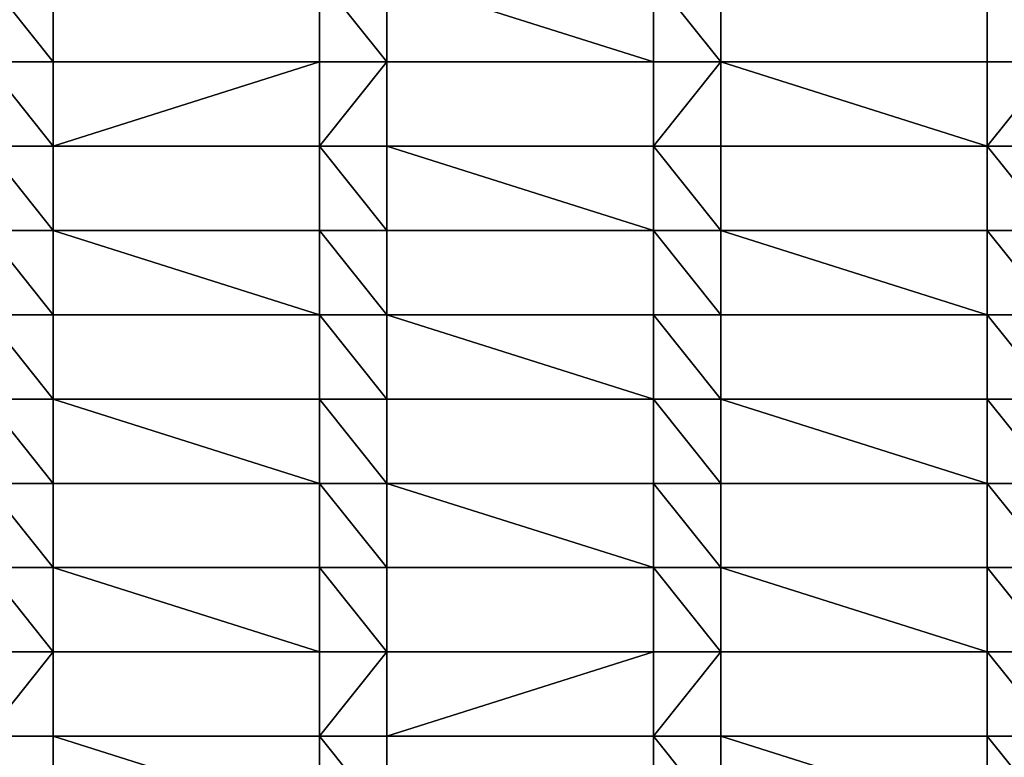
# Model space of a CAD drawing. Units: millimetres. Extents: x -5026 to 5941, y -3256 to 3538.
# Drawn here: x 531 to 823, y -317 to -99 of the extents above; entities that cross this region are included whole.
import ezdxf

# ---------------------------------------------------------------- set-up
doc = ezdxf.new("R2010")
doc.units = ezdxf.units.MM
doc.header["$LTSCALE"] = 0.2
doc.header["$MEASUREMENT"] = 0
doc.layers.add('HAGS-PL-Vibrant Green', color=90, linetype='Continuous')

msp = doc.modelspace()

# ---------------------------------------------------------------- meshes
at = {"layer": 'HAGS-PL-Vibrant Green'}
mesh = msp.add_polyface(dxfattribs=at)
corners = [(441.544, -111.121, -82.599), (421.544, -86.121, -82.599), (421.544, -111.121, -82.599), (441.544, -86.121, -82.599), (520.544, -111.121, -82.599), (520.544, -86.121, -82.599), (540.544, -111.121, -82.599), (540.544, -86.121, -82.599)]
mesh.append_faces([[corners[k] for k in face] for face in [(0, 1, 2), (5, 6, 7)]], dxfattribs={"vtx0": -1})
mesh.append_faces([[corners[k] for k in face] for face in [(1, 0, 3), (3, 4, 5)]], dxfattribs={"vtx0": -1, "vtx1": -1})
mesh.append_faces([[corners[k] for k in face] for face in [(3, 0, 4), (5, 4, 6)]], dxfattribs={"vtx0": -1, "vtx2": -1})
mesh = msp.add_polyface(dxfattribs=at)
corners = [(540.544, -86.121, -96.031), (540.544, -111.121, -82.599), (540.544, -111.121, -96.031), (540.544, -86.121, -82.599)]
mesh.append_faces([[corners[k] for k in face] for face in [(0, 1, 2), (1, 0, 3)]], dxfattribs={"vtx0": -1})
mesh = msp.add_polyface(dxfattribs=at)
corners = [(619.544, -111.121, -82.599), (619.544, -86.121, -96.031), (619.544, -111.121, -96.031), (619.544, -86.121, -82.599)]
mesh.append_faces([[corners[k] for k in face] for face in [(0, 1, 2), (1, 0, 3)]], dxfattribs={"vtx0": -1})
mesh = msp.add_polyface(dxfattribs=at)
corners = [(639.544, -111.121, -82.599), (619.544, -86.121, -82.599), (619.544, -111.121, -82.599), (639.544, -86.121, -82.599), (718.544, -111.121, -82.599), (718.544, -86.121, -82.599), (738.544, -111.121, -82.599), (738.544, -86.121, -82.599)]
mesh.append_faces([[corners[k] for k in face] for face in [(0, 1, 2), (5, 6, 7)]], dxfattribs={"vtx0": -1})
mesh.append_faces([[corners[k] for k in face] for face in [(1, 0, 3), (3, 4, 5)]], dxfattribs={"vtx0": -1, "vtx1": -1})
mesh.append_faces([[corners[k] for k in face] for face in [(3, 0, 4), (5, 4, 6)]], dxfattribs={"vtx0": -1, "vtx2": -1})
mesh = msp.add_polyface(dxfattribs=at)
corners = [(738.544, -86.121, -96.031), (738.544, -111.121, -82.599), (738.544, -111.121, -96.031), (738.544, -86.121, -82.599)]
mesh.append_faces([[corners[k] for k in face] for face in [(0, 1, 2), (1, 0, 3)]], dxfattribs={"vtx0": -1})
mesh = msp.add_polyface(dxfattribs=at)
corners = [(817.544, -111.121, -82.599), (817.544, -86.121, -96.031), (817.544, -111.121, -96.031), (817.544, -86.121, -82.599)]
mesh.append_faces([[corners[k] for k in face] for face in [(0, 1, 2), (1, 0, 3)]], dxfattribs={"vtx0": -1})
mesh = msp.add_polyface(dxfattribs=at)
corners = [(837.544, -111.121, -82.599), (817.544, -86.121, -82.599), (817.544, -111.121, -82.599), (837.544, -86.121, -82.599), (916.544, -111.121, -82.599), (916.544, -86.121, -82.599), (936.544, -111.121, -82.599), (936.544, -86.121, -82.599)]
mesh.append_faces([[corners[k] for k in face] for face in [(0, 1, 2), (5, 6, 7)]], dxfattribs={"vtx0": -1})
mesh.append_faces([[corners[k] for k in face] for face in [(1, 0, 3), (3, 4, 5)]], dxfattribs={"vtx0": -1, "vtx1": -1})
mesh.append_faces([[corners[k] for k in face] for face in [(3, 0, 4), (5, 4, 6)]], dxfattribs={"vtx0": -1, "vtx2": -1})
mesh = msp.add_polyface(dxfattribs=at)
corners = [(540.544, -136.121, -82.599), (520.544, -111.121, -82.599), (520.544, -136.121, -82.599), (540.544, -111.121, -82.599), (619.544, -111.121, -82.599), (619.544, -136.121, -82.599), (639.544, -111.121, -82.599), (639.544, -136.121, -82.599)]
mesh.append_faces([[corners[k] for k in face] for face in [(0, 1, 2), (6, 5, 7)]], dxfattribs={"vtx0": -1})
mesh.append_faces([[corners[k] for k in face] for face in [(1, 0, 3), (3, 0, 4), (4, 5, 6)]], dxfattribs={"vtx0": -1, "vtx1": -1})
mesh.append_faces([[corners[k] for k in face] for face in [(4, 0, 5)]], dxfattribs={"vtx0": -1, "vtx2": -1})
mesh = msp.add_polyface(dxfattribs=at)
corners = [(540.544, -111.121, -82.599), (619.544, -111.121, -96.031), (540.544, -111.121, -96.031), (619.544, -111.121, -82.599)]
mesh.append_faces([[corners[k] for k in face] for face in [(0, 1, 2), (1, 0, 3)]], dxfattribs={"vtx0": -1})
mesh = msp.add_polyface(dxfattribs=at)
corners = [(718.544, -111.121, -82.599), (639.544, -111.121, -96.031), (718.544, -111.121, -96.031), (639.544, -111.121, -82.599)]
mesh.append_faces([[corners[k] for k in face] for face in [(0, 1, 2), (1, 0, 3)]], dxfattribs={"vtx0": -1})
mesh = msp.add_polyface(dxfattribs=at)
corners = [(639.544, -111.121, -96.031), (639.544, -136.121, -82.599), (639.544, -136.121, -96.031), (639.544, -111.121, -82.599)]
mesh.append_faces([[corners[k] for k in face] for face in [(0, 1, 2), (1, 0, 3)]], dxfattribs={"vtx0": -1})
mesh = msp.add_polyface(dxfattribs=at)
corners = [(718.544, -136.121, -82.599), (718.544, -111.121, -96.031), (718.544, -136.121, -96.031), (718.544, -111.121, -82.599)]
mesh.append_faces([[corners[k] for k in face] for face in [(0, 1, 2), (1, 0, 3)]], dxfattribs={"vtx0": -1})
mesh = msp.add_polyface(dxfattribs=at)
corners = [(718.544, -136.121, -82.599), (738.544, -111.121, -82.599), (718.544, -111.121, -82.599), (738.544, -136.121, -82.599), (817.544, -136.121, -82.599), (817.544, -111.121, -82.599), (837.544, -111.121, -82.599), (837.544, -136.121, -82.599)]
mesh.append_faces([[corners[k] for k in face] for face in [(0, 1, 2), (6, 4, 7)]], dxfattribs={"vtx0": -1})
mesh.append_faces([[corners[k] for k in face] for face in [(1, 4, 5), (5, 4, 6)]], dxfattribs={"vtx0": -1, "vtx1": -1})
mesh.append_faces([[corners[k] for k in face] for face in [(1, 0, 3), (1, 3, 4)]], dxfattribs={"vtx0": -1, "vtx2": -1})
mesh = msp.add_polyface(dxfattribs=at)
corners = [(738.544, -111.121, -96.031), (817.544, -111.121, -82.599), (817.544, -111.121, -96.031), (738.544, -111.121, -82.599)]
mesh.append_faces([[corners[k] for k in face] for face in [(0, 1, 2), (1, 0, 3)]], dxfattribs={"vtx0": -1})
mesh = msp.add_polyface(dxfattribs=at)
corners = [(441.544, -161.121, -82.599), (421.544, -136.121, -82.599), (421.544, -161.121, -82.599), (441.544, -136.121, -82.599), (520.544, -161.121, -82.599), (520.544, -136.121, -82.599), (540.544, -161.121, -82.599), (540.544, -136.121, -82.599)]
mesh.append_faces([[corners[k] for k in face] for face in [(0, 1, 2), (5, 6, 7)]], dxfattribs={"vtx0": -1})
mesh.append_faces([[corners[k] for k in face] for face in [(1, 0, 3), (3, 4, 5)]], dxfattribs={"vtx0": -1, "vtx1": -1})
mesh.append_faces([[corners[k] for k in face] for face in [(3, 0, 4), (5, 4, 6)]], dxfattribs={"vtx0": -1, "vtx2": -1})
mesh = msp.add_polyface(dxfattribs=at)
corners = [(619.544, -136.121, -82.599), (540.544, -136.121, -96.031), (619.544, -136.121, -96.031), (540.544, -136.121, -82.599)]
mesh.append_faces([[corners[k] for k in face] for face in [(0, 1, 2), (1, 0, 3)]], dxfattribs={"vtx0": -1})
mesh = msp.add_polyface(dxfattribs=at)
corners = [(540.544, -136.121, -96.031), (540.544, -161.121, -82.599), (540.544, -161.121, -96.031), (540.544, -136.121, -82.599)]
mesh.append_faces([[corners[k] for k in face] for face in [(0, 1, 2), (1, 0, 3)]], dxfattribs={"vtx0": -1})
mesh = msp.add_polyface(dxfattribs=at)
corners = [(639.544, -161.121, -82.599), (619.544, -136.121, -82.599), (619.544, -161.121, -82.599), (639.544, -136.121, -82.599), (718.544, -161.121, -82.599), (718.544, -136.121, -82.599), (738.544, -161.121, -82.599), (738.544, -136.121, -82.599)]
mesh.append_faces([[corners[k] for k in face] for face in [(0, 1, 2), (5, 6, 7)]], dxfattribs={"vtx0": -1})
mesh.append_faces([[corners[k] for k in face] for face in [(1, 0, 3), (3, 4, 5)]], dxfattribs={"vtx0": -1, "vtx1": -1})
mesh.append_faces([[corners[k] for k in face] for face in [(3, 0, 4), (5, 4, 6)]], dxfattribs={"vtx0": -1, "vtx2": -1})
mesh = msp.add_polyface(dxfattribs=at)
corners = [(619.544, -161.121, -82.599), (619.544, -136.121, -96.031), (619.544, -161.121, -96.031), (619.544, -136.121, -82.599)]
mesh.append_faces([[corners[k] for k in face] for face in [(0, 1, 2), (1, 0, 3)]], dxfattribs={"vtx0": -1})
mesh = msp.add_polyface(dxfattribs=at)
corners = [(639.544, -136.121, -82.599), (718.544, -136.121, -96.031), (639.544, -136.121, -96.031), (718.544, -136.121, -82.599)]
mesh.append_faces([[corners[k] for k in face] for face in [(0, 1, 2), (1, 0, 3)]], dxfattribs={"vtx0": -1})
mesh = msp.add_polyface(dxfattribs=at)
corners = [(738.544, -136.121, -96.031), (738.544, -161.121, -82.599), (738.544, -161.121, -96.031), (738.544, -136.121, -82.599)]
mesh.append_faces([[corners[k] for k in face] for face in [(0, 1, 2), (1, 0, 3)]], dxfattribs={"vtx0": -1})
mesh = msp.add_polyface(dxfattribs=at)
corners = [(817.544, -136.121, -82.599), (738.544, -136.121, -96.031), (817.544, -136.121, -96.031), (738.544, -136.121, -82.599)]
mesh.append_faces([[corners[k] for k in face] for face in [(0, 1, 2), (1, 0, 3)]], dxfattribs={"vtx0": -1})
mesh = msp.add_polyface(dxfattribs=at)
corners = [(817.544, -161.121, -82.599), (817.544, -136.121, -96.031), (817.544, -161.121, -96.031), (817.544, -136.121, -82.599)]
mesh.append_faces([[corners[k] for k in face] for face in [(0, 1, 2), (1, 0, 3)]], dxfattribs={"vtx0": -1})
mesh = msp.add_polyface(dxfattribs=at)
corners = [(837.544, -161.121, -82.599), (817.544, -136.121, -82.599), (817.544, -161.121, -82.599), (837.544, -136.121, -82.599), (916.544, -161.121, -82.599), (916.544, -136.121, -82.599), (936.544, -161.121, -82.599), (936.544, -136.121, -82.599)]
mesh.append_faces([[corners[k] for k in face] for face in [(0, 1, 2), (5, 6, 7)]], dxfattribs={"vtx0": -1})
mesh.append_faces([[corners[k] for k in face] for face in [(1, 0, 3), (3, 4, 5)]], dxfattribs={"vtx0": -1, "vtx1": -1})
mesh.append_faces([[corners[k] for k in face] for face in [(3, 0, 4), (5, 4, 6)]], dxfattribs={"vtx0": -1, "vtx2": -1})
mesh = msp.add_polyface(dxfattribs=at)
corners = [(540.544, -186.121, -82.599), (520.544, -161.121, -82.599), (520.544, -186.121, -82.599), (540.544, -161.121, -82.599), (619.544, -186.121, -82.599), (619.544, -161.121, -82.599), (639.544, -186.121, -82.599), (639.544, -161.121, -82.599)]
mesh.append_faces([[corners[k] for k in face] for face in [(0, 1, 2), (5, 6, 7)]], dxfattribs={"vtx0": -1})
mesh.append_faces([[corners[k] for k in face] for face in [(1, 0, 3), (3, 4, 5)]], dxfattribs={"vtx0": -1, "vtx1": -1})
mesh.append_faces([[corners[k] for k in face] for face in [(3, 0, 4), (5, 4, 6)]], dxfattribs={"vtx0": -1, "vtx2": -1})
mesh = msp.add_polyface(dxfattribs=at)
corners = [(540.544, -161.121, -96.031), (619.544, -161.121, -82.599), (619.544, -161.121, -96.031), (540.544, -161.121, -82.599)]
mesh.append_faces([[corners[k] for k in face] for face in [(0, 1, 2), (1, 0, 3)]], dxfattribs={"vtx0": -1})
mesh = msp.add_polyface(dxfattribs=at)
corners = [(639.544, -161.121, -96.031), (639.544, -186.121, -82.599), (639.544, -186.121, -96.031), (639.544, -161.121, -82.599)]
mesh.append_faces([[corners[k] for k in face] for face in [(0, 1, 2), (1, 0, 3)]], dxfattribs={"vtx0": -1})
mesh = msp.add_polyface(dxfattribs=at)
corners = [(718.544, -161.121, -96.031), (639.544, -161.121, -82.599), (639.544, -161.121, -96.031), (718.544, -161.121, -82.599)]
mesh.append_faces([[corners[k] for k in face] for face in [(0, 1, 2), (1, 0, 3)]], dxfattribs={"vtx0": -1})
mesh = msp.add_polyface(dxfattribs=at)
corners = [(738.544, -186.121, -82.599), (718.544, -161.121, -82.599), (718.544, -186.121, -82.599), (738.544, -161.121, -82.599), (817.544, -186.121, -82.599), (817.544, -161.121, -82.599), (837.544, -186.121, -82.599), (837.544, -161.121, -82.599)]
mesh.append_faces([[corners[k] for k in face] for face in [(0, 1, 2), (5, 6, 7)]], dxfattribs={"vtx0": -1})
mesh.append_faces([[corners[k] for k in face] for face in [(1, 0, 3), (3, 4, 5)]], dxfattribs={"vtx0": -1, "vtx1": -1})
mesh.append_faces([[corners[k] for k in face] for face in [(3, 0, 4), (5, 4, 6)]], dxfattribs={"vtx0": -1, "vtx2": -1})
mesh = msp.add_polyface(dxfattribs=at)
corners = [(718.544, -186.121, -82.599), (718.544, -161.121, -96.031), (718.544, -186.121, -96.031), (718.544, -161.121, -82.599)]
mesh.append_faces([[corners[k] for k in face] for face in [(0, 1, 2), (1, 0, 3)]], dxfattribs={"vtx0": -1})
mesh = msp.add_polyface(dxfattribs=at)
corners = [(738.544, -161.121, -82.599), (817.544, -161.121, -96.031), (738.544, -161.121, -96.031), (817.544, -161.121, -82.599)]
mesh.append_faces([[corners[k] for k in face] for face in [(0, 1, 2), (1, 0, 3)]], dxfattribs={"vtx0": -1})
mesh = msp.add_polyface(dxfattribs=at)
corners = [(441.544, -211.121, -82.599), (421.544, -186.121, -82.599), (421.544, -211.121, -82.599), (441.544, -186.121, -82.599), (520.544, -211.121, -82.599), (520.544, -186.121, -82.599), (540.544, -211.121, -82.599), (540.544, -186.121, -82.599)]
mesh.append_faces([[corners[k] for k in face] for face in [(0, 1, 2), (5, 6, 7)]], dxfattribs={"vtx0": -1})
mesh.append_faces([[corners[k] for k in face] for face in [(1, 0, 3), (3, 4, 5)]], dxfattribs={"vtx0": -1, "vtx1": -1})
mesh.append_faces([[corners[k] for k in face] for face in [(3, 0, 4), (5, 4, 6)]], dxfattribs={"vtx0": -1, "vtx2": -1})
mesh = msp.add_polyface(dxfattribs=at)
corners = [(619.544, -186.121, -82.599), (540.544, -186.121, -96.031), (619.544, -186.121, -96.031), (540.544, -186.121, -82.599)]
mesh.append_faces([[corners[k] for k in face] for face in [(0, 1, 2), (1, 0, 3)]], dxfattribs={"vtx0": -1})
mesh = msp.add_polyface(dxfattribs=at)
corners = [(540.544, -186.121, -96.031), (540.544, -211.121, -82.599), (540.544, -211.121, -96.031), (540.544, -186.121, -82.599)]
mesh.append_faces([[corners[k] for k in face] for face in [(0, 1, 2), (1, 0, 3)]], dxfattribs={"vtx0": -1})
mesh = msp.add_polyface(dxfattribs=at)
corners = [(639.544, -211.121, -82.599), (619.544, -186.121, -82.599), (619.544, -211.121, -82.599), (639.544, -186.121, -82.599), (718.544, -211.121, -82.599), (718.544, -186.121, -82.599), (738.544, -211.121, -82.599), (738.544, -186.121, -82.599)]
mesh.append_faces([[corners[k] for k in face] for face in [(0, 1, 2), (5, 6, 7)]], dxfattribs={"vtx0": -1})
mesh.append_faces([[corners[k] for k in face] for face in [(1, 0, 3), (3, 4, 5)]], dxfattribs={"vtx0": -1, "vtx1": -1})
mesh.append_faces([[corners[k] for k in face] for face in [(3, 0, 4), (5, 4, 6)]], dxfattribs={"vtx0": -1, "vtx2": -1})
mesh = msp.add_polyface(dxfattribs=at)
corners = [(619.544, -211.121, -82.599), (619.544, -186.121, -96.031), (619.544, -211.121, -96.031), (619.544, -186.121, -82.599)]
mesh.append_faces([[corners[k] for k in face] for face in [(0, 1, 2), (1, 0, 3)]], dxfattribs={"vtx0": -1})
mesh = msp.add_polyface(dxfattribs=at)
corners = [(639.544, -186.121, -82.599), (718.544, -186.121, -96.031), (639.544, -186.121, -96.031), (718.544, -186.121, -82.599)]
mesh.append_faces([[corners[k] for k in face] for face in [(0, 1, 2), (1, 0, 3)]], dxfattribs={"vtx0": -1})
mesh = msp.add_polyface(dxfattribs=at)
corners = [(817.544, -186.121, -82.599), (738.544, -186.121, -96.031), (817.544, -186.121, -96.031), (738.544, -186.121, -82.599)]
mesh.append_faces([[corners[k] for k in face] for face in [(0, 1, 2), (1, 0, 3)]], dxfattribs={"vtx0": -1})
mesh = msp.add_polyface(dxfattribs=at)
corners = [(738.544, -186.121, -96.031), (738.544, -211.121, -82.599), (738.544, -211.121, -96.031), (738.544, -186.121, -82.599)]
mesh.append_faces([[corners[k] for k in face] for face in [(0, 1, 2), (1, 0, 3)]], dxfattribs={"vtx0": -1})
mesh = msp.add_polyface(dxfattribs=at)
corners = [(817.544, -211.121, -82.599), (817.544, -186.121, -96.031), (817.544, -211.121, -96.031), (817.544, -186.121, -82.599)]
mesh.append_faces([[corners[k] for k in face] for face in [(0, 1, 2), (1, 0, 3)]], dxfattribs={"vtx0": -1})
mesh = msp.add_polyface(dxfattribs=at)
corners = [(837.544, -211.121, -82.599), (817.544, -186.121, -82.599), (817.544, -211.121, -82.599), (837.544, -186.121, -82.599), (916.544, -211.121, -82.599), (916.544, -186.121, -82.599), (936.544, -211.121, -82.599), (936.544, -186.121, -82.599)]
mesh.append_faces([[corners[k] for k in face] for face in [(0, 1, 2), (5, 6, 7)]], dxfattribs={"vtx0": -1})
mesh.append_faces([[corners[k] for k in face] for face in [(1, 0, 3), (3, 4, 5)]], dxfattribs={"vtx0": -1, "vtx1": -1})
mesh.append_faces([[corners[k] for k in face] for face in [(3, 0, 4), (5, 4, 6)]], dxfattribs={"vtx0": -1, "vtx2": -1})
mesh = msp.add_polyface(dxfattribs=at)
corners = [(540.544, -236.121, -82.599), (520.544, -211.121, -82.599), (520.544, -236.121, -82.599), (540.544, -211.121, -82.599), (619.544, -236.121, -82.599), (619.544, -211.121, -82.599), (639.544, -236.121, -82.599), (639.544, -211.121, -82.599)]
mesh.append_faces([[corners[k] for k in face] for face in [(0, 1, 2), (5, 6, 7)]], dxfattribs={"vtx0": -1})
mesh.append_faces([[corners[k] for k in face] for face in [(1, 0, 3), (3, 4, 5)]], dxfattribs={"vtx0": -1, "vtx1": -1})
mesh.append_faces([[corners[k] for k in face] for face in [(3, 0, 4), (5, 4, 6)]], dxfattribs={"vtx0": -1, "vtx2": -1})
mesh = msp.add_polyface(dxfattribs=at)
corners = [(540.544, -211.121, -82.599), (619.544, -211.121, -96.031), (540.544, -211.121, -96.031), (619.544, -211.121, -82.599)]
mesh.append_faces([[corners[k] for k in face] for face in [(0, 1, 2), (1, 0, 3)]], dxfattribs={"vtx0": -1})
mesh = msp.add_polyface(dxfattribs=at)
corners = [(639.544, -211.121, -96.031), (639.544, -236.121, -82.599), (639.544, -236.121, -96.031), (639.544, -211.121, -82.599)]
mesh.append_faces([[corners[k] for k in face] for face in [(0, 1, 2), (1, 0, 3)]], dxfattribs={"vtx0": -1})
mesh = msp.add_polyface(dxfattribs=at)
corners = [(718.544, -211.121, -96.031), (639.544, -211.121, -82.599), (639.544, -211.121, -96.031), (718.544, -211.121, -82.599)]
mesh.append_faces([[corners[k] for k in face] for face in [(0, 1, 2), (1, 0, 3)]], dxfattribs={"vtx0": -1})
mesh = msp.add_polyface(dxfattribs=at)
corners = [(738.544, -236.121, -82.599), (718.544, -211.121, -82.599), (718.544, -236.121, -82.599), (738.544, -211.121, -82.599), (817.544, -236.121, -82.599), (817.544, -211.121, -82.599), (837.544, -236.121, -82.599), (837.544, -211.121, -82.599)]
mesh.append_faces([[corners[k] for k in face] for face in [(0, 1, 2), (5, 6, 7)]], dxfattribs={"vtx0": -1})
mesh.append_faces([[corners[k] for k in face] for face in [(1, 0, 3), (3, 4, 5)]], dxfattribs={"vtx0": -1, "vtx1": -1})
mesh.append_faces([[corners[k] for k in face] for face in [(3, 0, 4), (5, 4, 6)]], dxfattribs={"vtx0": -1, "vtx2": -1})
mesh = msp.add_polyface(dxfattribs=at)
corners = [(718.544, -236.121, -82.599), (718.544, -211.121, -96.031), (718.544, -236.121, -96.031), (718.544, -211.121, -82.599)]
mesh.append_faces([[corners[k] for k in face] for face in [(0, 1, 2), (1, 0, 3)]], dxfattribs={"vtx0": -1})
mesh = msp.add_polyface(dxfattribs=at)
corners = [(738.544, -211.121, -96.031), (817.544, -211.121, -82.599), (817.544, -211.121, -96.031), (738.544, -211.121, -82.599)]
mesh.append_faces([[corners[k] for k in face] for face in [(0, 1, 2), (1, 0, 3)]], dxfattribs={"vtx0": -1})
mesh = msp.add_polyface(dxfattribs=at)
corners = [(441.544, -261.121, -82.599), (421.544, -236.121, -82.599), (421.544, -261.121, -82.599), (441.544, -236.121, -82.599), (520.544, -261.121, -82.599), (520.544, -236.121, -82.599), (540.544, -261.121, -82.599), (540.544, -236.121, -82.599)]
mesh.append_faces([[corners[k] for k in face] for face in [(0, 1, 2), (5, 6, 7)]], dxfattribs={"vtx0": -1})
mesh.append_faces([[corners[k] for k in face] for face in [(1, 0, 3), (3, 4, 5)]], dxfattribs={"vtx0": -1, "vtx1": -1})
mesh.append_faces([[corners[k] for k in face] for face in [(3, 0, 4), (5, 4, 6)]], dxfattribs={"vtx0": -1, "vtx2": -1})
mesh = msp.add_polyface(dxfattribs=at)
corners = [(540.544, -236.121, -96.031), (540.544, -261.121, -82.599), (540.544, -261.121, -96.031), (540.544, -236.121, -82.599)]
mesh.append_faces([[corners[k] for k in face] for face in [(0, 1, 2), (1, 0, 3)]], dxfattribs={"vtx0": -1})
mesh = msp.add_polyface(dxfattribs=at)
corners = [(619.544, -236.121, -82.599), (540.544, -236.121, -96.031), (619.544, -236.121, -96.031), (540.544, -236.121, -82.599)]
mesh.append_faces([[corners[k] for k in face] for face in [(0, 1, 2), (1, 0, 3)]], dxfattribs={"vtx0": -1})
mesh = msp.add_polyface(dxfattribs=at)
corners = [(619.544, -261.121, -82.599), (619.544, -236.121, -96.031), (619.544, -261.121, -96.031), (619.544, -236.121, -82.599)]
mesh.append_faces([[corners[k] for k in face] for face in [(0, 1, 2), (1, 0, 3)]], dxfattribs={"vtx0": -1})
mesh = msp.add_polyface(dxfattribs=at)
corners = [(639.544, -261.121, -82.599), (619.544, -236.121, -82.599), (619.544, -261.121, -82.599), (639.544, -236.121, -82.599), (718.544, -261.121, -82.599), (718.544, -236.121, -82.599), (738.544, -261.121, -82.599), (738.544, -236.121, -82.599)]
mesh.append_faces([[corners[k] for k in face] for face in [(0, 1, 2), (5, 6, 7)]], dxfattribs={"vtx0": -1})
mesh.append_faces([[corners[k] for k in face] for face in [(1, 0, 3), (3, 4, 5)]], dxfattribs={"vtx0": -1, "vtx1": -1})
mesh.append_faces([[corners[k] for k in face] for face in [(3, 0, 4), (5, 4, 6)]], dxfattribs={"vtx0": -1, "vtx2": -1})
mesh = msp.add_polyface(dxfattribs=at)
corners = [(639.544, -236.121, -82.599), (718.544, -236.121, -96.031), (639.544, -236.121, -96.031), (718.544, -236.121, -82.599)]
mesh.append_faces([[corners[k] for k in face] for face in [(0, 1, 2), (1, 0, 3)]], dxfattribs={"vtx0": -1})
mesh = msp.add_polyface(dxfattribs=at)
corners = [(817.544, -236.121, -82.599), (738.544, -236.121, -96.031), (817.544, -236.121, -96.031), (738.544, -236.121, -82.599)]
mesh.append_faces([[corners[k] for k in face] for face in [(0, 1, 2), (1, 0, 3)]], dxfattribs={"vtx0": -1})
mesh = msp.add_polyface(dxfattribs=at)
corners = [(738.544, -236.121, -96.031), (738.544, -261.121, -82.599), (738.544, -261.121, -96.031), (738.544, -236.121, -82.599)]
mesh.append_faces([[corners[k] for k in face] for face in [(0, 1, 2), (1, 0, 3)]], dxfattribs={"vtx0": -1})
mesh = msp.add_polyface(dxfattribs=at)
corners = [(817.544, -261.121, -82.599), (817.544, -236.121, -96.031), (817.544, -261.121, -96.031), (817.544, -236.121, -82.599)]
mesh.append_faces([[corners[k] for k in face] for face in [(0, 1, 2), (1, 0, 3)]], dxfattribs={"vtx0": -1})
mesh = msp.add_polyface(dxfattribs=at)
corners = [(837.544, -261.121, -82.599), (817.544, -236.121, -82.599), (817.544, -261.121, -82.599), (837.544, -236.121, -82.599), (916.544, -261.121, -82.599), (916.544, -236.121, -82.599), (936.544, -261.121, -82.599), (936.544, -236.121, -82.599)]
mesh.append_faces([[corners[k] for k in face] for face in [(0, 1, 2), (5, 6, 7)]], dxfattribs={"vtx0": -1})
mesh.append_faces([[corners[k] for k in face] for face in [(1, 0, 3), (3, 4, 5)]], dxfattribs={"vtx0": -1, "vtx1": -1})
mesh.append_faces([[corners[k] for k in face] for face in [(3, 0, 4), (5, 4, 6)]], dxfattribs={"vtx0": -1, "vtx2": -1})
mesh = msp.add_polyface(dxfattribs=at)
corners = [(540.544, -286.121, -82.599), (520.544, -261.121, -82.599), (520.544, -286.121, -82.599), (540.544, -261.121, -82.599), (619.544, -286.121, -82.599), (619.544, -261.121, -82.599), (639.544, -286.121, -82.599), (639.544, -261.121, -82.599)]
mesh.append_faces([[corners[k] for k in face] for face in [(0, 1, 2), (5, 6, 7)]], dxfattribs={"vtx0": -1})
mesh.append_faces([[corners[k] for k in face] for face in [(1, 0, 3), (3, 4, 5)]], dxfattribs={"vtx0": -1, "vtx1": -1})
mesh.append_faces([[corners[k] for k in face] for face in [(3, 0, 4), (5, 4, 6)]], dxfattribs={"vtx0": -1, "vtx2": -1})
mesh = msp.add_polyface(dxfattribs=at)
corners = [(540.544, -261.121, -96.031), (619.544, -261.121, -82.599), (619.544, -261.121, -96.031), (540.544, -261.121, -82.599)]
mesh.append_faces([[corners[k] for k in face] for face in [(0, 1, 2), (1, 0, 3)]], dxfattribs={"vtx0": -1})
mesh = msp.add_polyface(dxfattribs=at)
corners = [(718.544, -261.121, -96.031), (639.544, -261.121, -82.599), (639.544, -261.121, -96.031), (718.544, -261.121, -82.599)]
mesh.append_faces([[corners[k] for k in face] for face in [(0, 1, 2), (1, 0, 3)]], dxfattribs={"vtx0": -1})
mesh = msp.add_polyface(dxfattribs=at)
corners = [(639.544, -261.121, -96.031), (639.544, -286.121, -82.599), (639.544, -286.121, -96.031), (639.544, -261.121, -82.599)]
mesh.append_faces([[corners[k] for k in face] for face in [(0, 1, 2), (1, 0, 3)]], dxfattribs={"vtx0": -1})
mesh = msp.add_polyface(dxfattribs=at)
corners = [(718.544, -286.121, -82.599), (718.544, -261.121, -96.031), (718.544, -286.121, -96.031), (718.544, -261.121, -82.599)]
mesh.append_faces([[corners[k] for k in face] for face in [(0, 1, 2), (1, 0, 3)]], dxfattribs={"vtx0": -1})
mesh = msp.add_polyface(dxfattribs=at)
corners = [(738.544, -286.121, -82.599), (718.544, -261.121, -82.599), (718.544, -286.121, -82.599), (738.544, -261.121, -82.599), (817.544, -286.121, -82.599), (817.544, -261.121, -82.599), (837.544, -286.121, -82.599), (837.544, -261.121, -82.599)]
mesh.append_faces([[corners[k] for k in face] for face in [(0, 1, 2), (5, 6, 7)]], dxfattribs={"vtx0": -1})
mesh.append_faces([[corners[k] for k in face] for face in [(1, 0, 3), (3, 4, 5)]], dxfattribs={"vtx0": -1, "vtx1": -1})
mesh.append_faces([[corners[k] for k in face] for face in [(3, 0, 4), (5, 4, 6)]], dxfattribs={"vtx0": -1, "vtx2": -1})
mesh = msp.add_polyface(dxfattribs=at)
corners = [(738.544, -261.121, -96.031), (817.544, -261.121, -82.599), (817.544, -261.121, -96.031), (738.544, -261.121, -82.599)]
mesh.append_faces([[corners[k] for k in face] for face in [(0, 1, 2), (1, 0, 3)]], dxfattribs={"vtx0": -1})
mesh = msp.add_polyface(dxfattribs=at)
corners = [(421.544, -311.121, -82.599), (441.544, -286.121, -82.599), (421.544, -286.121, -82.599), (441.544, -311.121, -82.599), (520.544, -286.121, -82.599), (520.544, -311.121, -82.599), (540.544, -286.121, -82.599), (540.544, -311.121, -82.599)]
mesh.append_faces([[corners[k] for k in face] for face in [(0, 1, 2), (6, 5, 7)]], dxfattribs={"vtx0": -1})
mesh.append_faces([[corners[k] for k in face] for face in [(1, 3, 4), (4, 5, 6)]], dxfattribs={"vtx0": -1, "vtx1": -1})
mesh.append_faces([[corners[k] for k in face] for face in [(1, 0, 3), (4, 3, 5)]], dxfattribs={"vtx0": -1, "vtx2": -1})
mesh = msp.add_polyface(dxfattribs=at)
corners = [(619.544, -286.121, -82.599), (540.544, -286.121, -96.031), (619.544, -286.121, -96.031), (540.544, -286.121, -82.599)]
mesh.append_faces([[corners[k] for k in face] for face in [(0, 1, 2), (1, 0, 3)]], dxfattribs={"vtx0": -1})
mesh = msp.add_polyface(dxfattribs=at)
corners = [(540.544, -286.121, -96.031), (540.544, -311.121, -82.599), (540.544, -311.121, -96.031), (540.544, -286.121, -82.599)]
mesh.append_faces([[corners[k] for k in face] for face in [(0, 1, 2), (1, 0, 3)]], dxfattribs={"vtx0": -1})
mesh = msp.add_polyface(dxfattribs=at)
corners = [(619.544, -311.121, -82.599), (639.544, -286.121, -82.599), (619.544, -286.121, -82.599), (639.544, -311.121, -82.599), (718.544, -286.121, -82.599), (718.544, -311.121, -82.599), (738.544, -286.121, -82.599), (738.544, -311.121, -82.599)]
mesh.append_faces([[corners[k] for k in face] for face in [(0, 1, 2), (6, 5, 7)]], dxfattribs={"vtx0": -1})
mesh.append_faces([[corners[k] for k in face] for face in [(1, 3, 4), (4, 5, 6)]], dxfattribs={"vtx0": -1, "vtx1": -1})
mesh.append_faces([[corners[k] for k in face] for face in [(1, 0, 3), (4, 3, 5)]], dxfattribs={"vtx0": -1, "vtx2": -1})
mesh = msp.add_polyface(dxfattribs=at)
corners = [(619.544, -311.121, -82.599), (619.544, -286.121, -96.031), (619.544, -311.121, -96.031), (619.544, -286.121, -82.599)]
mesh.append_faces([[corners[k] for k in face] for face in [(0, 1, 2), (1, 0, 3)]], dxfattribs={"vtx0": -1})
mesh = msp.add_polyface(dxfattribs=at)
corners = [(639.544, -286.121, -82.599), (718.544, -286.121, -96.031), (639.544, -286.121, -96.031), (718.544, -286.121, -82.599)]
mesh.append_faces([[corners[k] for k in face] for face in [(0, 1, 2), (1, 0, 3)]], dxfattribs={"vtx0": -1})
mesh = msp.add_polyface(dxfattribs=at)
corners = [(738.544, -286.121, -96.031), (738.544, -311.121, -82.599), (738.544, -311.121, -96.031), (738.544, -286.121, -82.599)]
mesh.append_faces([[corners[k] for k in face] for face in [(0, 1, 2), (1, 0, 3)]], dxfattribs={"vtx0": -1})
mesh = msp.add_polyface(dxfattribs=at)
corners = [(817.544, -286.121, -82.599), (738.544, -286.121, -96.031), (817.544, -286.121, -96.031), (738.544, -286.121, -82.599)]
mesh.append_faces([[corners[k] for k in face] for face in [(0, 1, 2), (1, 0, 3)]], dxfattribs={"vtx0": -1})
mesh = msp.add_polyface(dxfattribs=at)
corners = [(817.544, -311.121, -82.599), (817.544, -286.121, -96.031), (817.544, -311.121, -96.031), (817.544, -286.121, -82.599)]
mesh.append_faces([[corners[k] for k in face] for face in [(0, 1, 2), (1, 0, 3)]], dxfattribs={"vtx0": -1})
mesh = msp.add_polyface(dxfattribs=at)
corners = [(837.544, -311.121, -82.599), (817.544, -286.121, -82.599), (817.544, -311.121, -82.599), (837.544, -286.121, -82.599), (916.544, -286.121, -82.599), (916.544, -311.121, -82.599), (936.544, -286.121, -82.599), (936.544, -311.121, -82.599)]
mesh.append_faces([[corners[k] for k in face] for face in [(0, 1, 2), (6, 5, 7)]], dxfattribs={"vtx0": -1})
mesh.append_faces([[corners[k] for k in face] for face in [(1, 0, 3), (3, 0, 4), (4, 5, 6)]], dxfattribs={"vtx0": -1, "vtx1": -1})
mesh.append_faces([[corners[k] for k in face] for face in [(4, 0, 5)]], dxfattribs={"vtx0": -1, "vtx2": -1})
mesh = msp.add_polyface(dxfattribs=at)
corners = [(540.544, -336.121, -82.599), (520.544, -311.121, -82.599), (520.544, -336.121, -82.599), (540.544, -311.121, -82.599), (619.544, -336.121, -82.599), (619.544, -311.121, -82.599), (639.544, -336.121, -82.599), (639.544, -311.121, -82.599)]
mesh.append_faces([[corners[k] for k in face] for face in [(0, 1, 2), (5, 6, 7)]], dxfattribs={"vtx0": -1})
mesh.append_faces([[corners[k] for k in face] for face in [(1, 0, 3), (3, 4, 5)]], dxfattribs={"vtx0": -1, "vtx1": -1})
mesh.append_faces([[corners[k] for k in face] for face in [(3, 0, 4), (5, 4, 6)]], dxfattribs={"vtx0": -1, "vtx2": -1})
mesh = msp.add_polyface(dxfattribs=at)
corners = [(540.544, -311.121, -82.599), (619.544, -311.121, -96.031), (540.544, -311.121, -96.031), (619.544, -311.121, -82.599)]
mesh.append_faces([[corners[k] for k in face] for face in [(0, 1, 2), (1, 0, 3)]], dxfattribs={"vtx0": -1})
mesh = msp.add_polyface(dxfattribs=at)
corners = [(718.544, -311.121, -82.599), (639.544, -311.121, -96.031), (718.544, -311.121, -96.031), (639.544, -311.121, -82.599)]
mesh.append_faces([[corners[k] for k in face] for face in [(0, 1, 2), (1, 0, 3)]], dxfattribs={"vtx0": -1})
mesh = msp.add_polyface(dxfattribs=at)
corners = [(639.544, -311.121, -96.031), (639.544, -336.121, -82.599), (639.544, -336.121, -96.031), (639.544, -311.121, -82.599)]
mesh.append_faces([[corners[k] for k in face] for face in [(0, 1, 2), (1, 0, 3)]], dxfattribs={"vtx0": -1})
mesh = msp.add_polyface(dxfattribs=at)
corners = [(718.544, -336.121, -82.599), (718.544, -311.121, -96.031), (718.544, -336.121, -96.031), (718.544, -311.121, -82.599)]
mesh.append_faces([[corners[k] for k in face] for face in [(0, 1, 2), (1, 0, 3)]], dxfattribs={"vtx0": -1})
mesh = msp.add_polyface(dxfattribs=at)
corners = [(738.544, -336.121, -82.599), (718.544, -311.121, -82.599), (718.544, -336.121, -82.599), (738.544, -311.121, -82.599), (817.544, -336.121, -82.599), (817.544, -311.121, -82.599), (837.544, -336.121, -82.599), (837.544, -311.121, -82.599)]
mesh.append_faces([[corners[k] for k in face] for face in [(0, 1, 2), (5, 6, 7)]], dxfattribs={"vtx0": -1})
mesh.append_faces([[corners[k] for k in face] for face in [(1, 0, 3), (3, 4, 5)]], dxfattribs={"vtx0": -1, "vtx1": -1})
mesh.append_faces([[corners[k] for k in face] for face in [(3, 0, 4), (5, 4, 6)]], dxfattribs={"vtx0": -1, "vtx2": -1})
mesh = msp.add_polyface(dxfattribs=at)
corners = [(738.544, -311.121, -82.599), (817.544, -311.121, -96.031), (738.544, -311.121, -96.031), (817.544, -311.121, -82.599)]
mesh.append_faces([[corners[k] for k in face] for face in [(0, 1, 2), (1, 0, 3)]], dxfattribs={"vtx0": -1})

doc.saveas('drawing.dxf')
